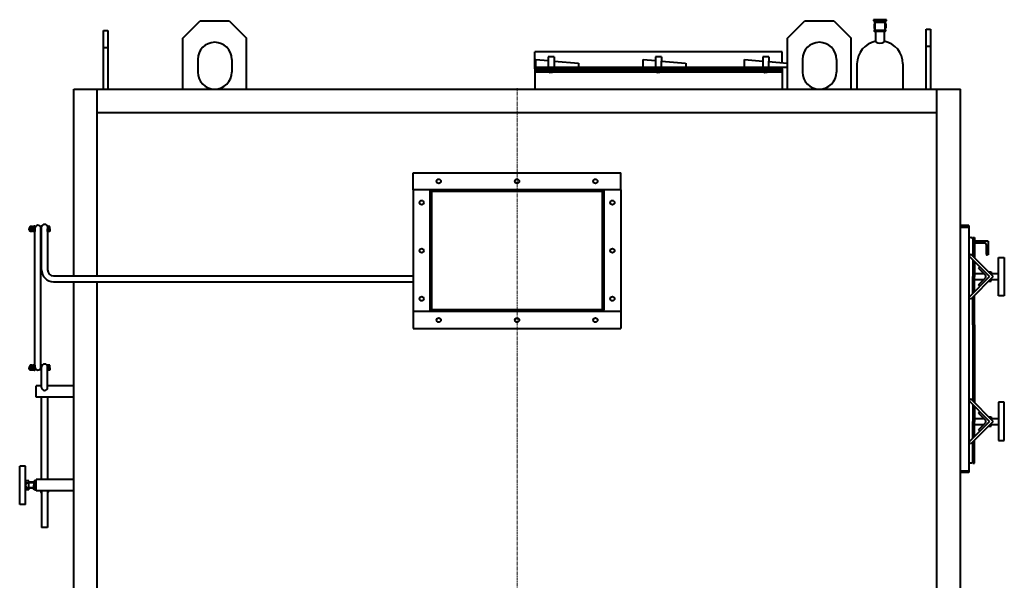
# Model space of a CAD drawing. Units: millimetres. Extents: x -4668 to 4995, y -2544 to 2822.
# Drawn here: x -1070 to 1242, y -1178 to 139 of the extents above; entities that cross this region are included whole.
import ezdxf

# ---------------------------------------------------------------- set-up
doc = ezdxf.new("R2010")
doc.units = ezdxf.units.MM
doc.linetypes.add('K5LT_AXLED', pattern=[12, 7.5, -1.5, 1.5, -1.5])
doc.linetypes.add('K5LT_BASIC', pattern=[0])
doc.layers.add('Системный слой', color=7, linetype='Continuous')

# ---------------------------------------------------------------- blocks, each defined once
blk = doc.blocks.new('U0')
at = {"layer": 'Системный слой', "color": 150, "linetype": 'K5LT_BASIC', "lineweight": 40, "true_color": 0x0080ff}
for p, q in [((-942.9, -462.7), (-942.9, -24.4)), ((-942.9, -2304.4), (-942.9, -476.7))]:
    blk.add_line(p, q, dxfattribs=at)
blk = doc.blocks.new('U1')
at = {"layer": 'Системный слой', "color": 150, "linetype": 'K5LT_BASIC', "lineweight": 40, "true_color": 0x0080ff}
for p, q in [((-887.9, -462.7), (-887.9, -24.4)), ((-887.9, -2304.4), (-887.9, -476.7))]:
    blk.add_line(p, q, dxfattribs=at)

msp = doc.modelspace()

# ---------------------------------------------------------------- linework, layer by layer
at = {"layer": 'Системный слой', "color": 150, "linetype": 'K5LT_BASIC', "lineweight": 40, "true_color": 0x0080ff}
for p, q in [((935.396, 138.787), (935.396, 135.787)), ((965.396, 138.787), (935.396, 138.787)), ((965.396, 135.787), (965.396, 138.787)), ((-686.877, 95.624), (-646.877, 135.624)), ((-576.877, 135.624), (-646.877, 135.624)), ((-576.877, 135.624), (-536.877, 95.624)), ((733.123, 95.624), (773.123, 135.624)), ((843.123, 135.624), (773.123, 135.624)), ((843.123, 135.624), (883.123, 95.624)), ((935.396, 135.787), (965.396, 135.787)), ((938.146, 130.287), (936.646, 128.787)), ((936.646, 128.787), (936.646, 118.787)), ((938.146, 117.287), (936.646, 118.787)), ((937.896, 135.787), (962.896, 135.787)), ((937.896, 133.287), (962.896, 133.287)), ((938.146, 132.805), (938.146, 114.769)), ((962.646, 114.769), (962.646, 132.805)), ((962.646, 130.287), (964.146, 128.787)), ((962.646, 117.287), (964.146, 118.787)), ((964.146, 128.787), (964.146, 118.787)), ((1059.159, -24.376), (1059.191, 116.284)), ((1059.191, 116.284), (1069.191, 116.284)), ((1069.191, 116.284), (1069.191, -24.376)), ((-872.877, 113.673), (-862.877, 113.673)), ((-872.877, -24.376), (-872.877, 113.673)), ((-862.877, 113.673), (-862.877, -24.376)), ((-686.877, -24.376), (-686.877, 95.624)), ((-536.877, -24.376), (-536.877, 95.624)), ((733.123, -24.376), (733.123, 95.624)), ((883.123, -24.376), (883.123, 95.624)), ((937.896, 114.287), (962.896, 114.287)), ((937.896, 111.787), (962.896, 111.787)), ((939.821, 111.787), (960.971, 111.787)), ((940.396, 86.453), (940.396, 111.787)), ((960.396, 111.787), (940.396, 111.787)), ((941.071, 111.787), (959.721, 111.787)), ((960.396, 111.787), (960.396, 86.453)), ((-872.877, 73.673), (-862.877, 73.673)), ((1059.191, 76.284), (1069.191, 76.284)), ((720.623, 63.624), (139.623, 63.624)), ((139.623, 23.624), (139.623, 63.624)), ((185.123, 51.624), (171.123, 51.624)), ((171.123, 51.624), (171.123, 41.624)), ((171.123, 51.624), (171.123, 42.849)), ((185.123, 51.624), (185.123, 41.624)), ((437.123, 51.624), (423.123, 51.624)), ((423.123, 51.624), (423.123, 41.624)), ((423.123, 51.624), (423.123, 42.849)), ((437.123, 51.624), (437.123, 41.624)), ((689.123, 51.624), (675.123, 51.624)), ((675.123, 51.624), (675.123, 41.624)), ((675.123, 51.624), (675.123, 42.849)), ((689.123, 51.624), (689.123, 41.624)), ((720.623, 37.63), (720.623, 63.624)), ((-651.877, 45.624), (-651.877, 15.624)), ((-571.877, 45.624), (-571.877, 15.624)), ((720.623, 26.624), (139.623, 26.624)), ((139.623, 23.624), (720.623, 23.624)), ((139.623, 23.624), (139.623, 18.624)), ((142.051, 45.373), (171.123, 42.829)), ((142.051, 26.624), (142.051, 45.373)), ((242.051, 26.624), (142.051, 26.624)), ((171.346, 42.829), (171.123, 42.849)), ((171.346, 41.643), (171.123, 41.624)), ((171.346, 42.829), (171.346, 26.624)), ((184.901, 41.643), (184.901, 26.624)), ((185.123, 41.624), (184.901, 41.643)), ((184.901, 41.624), (242.051, 36.624)), ((242.051, 36.624), (242.051, 26.624)), ((394.051, 45.392), (423.123, 42.849)), ((394.051, 26.643), (394.051, 45.392)), ((494.051, 26.643), (394.051, 26.643)), ((423.346, 42.829), (423.123, 42.849)), ((423.346, 41.643), (423.123, 41.624)), ((423.346, 42.829), (423.346, 26.624)), ((436.901, 41.643), (436.901, 26.624)), ((437.123, 41.624), (436.901, 41.643)), ((437.123, 41.624), (494.051, 36.643)), ((494.274, 36.624), (494.274, 26.624)), ((632.123, 45.373), (675.346, 41.591)), ((632.123, 26.624), (632.123, 45.373)), ((732.123, 26.624), (632.123, 26.624)), ((675.346, 42.829), (675.123, 42.849)), ((675.346, 41.643), (675.123, 41.624)), ((675.346, 42.829), (675.346, 26.624)), ((688.901, 41.643), (688.901, 26.624)), ((689.123, 41.624), (688.901, 41.643)), ((688.901, 40.405), (732.123, 36.624)), ((720.623, 23.624), (720.623, 26.624)), ((720.623, 23.624), (720.623, 18.624)), ((732.123, 36.624), (732.123, 26.624)), ((768.123, 45.624), (768.123, 15.624)), ((848.123, 45.624), (848.123, 15.624)), ((896.396, 34.985), (896.396, -24.376)), ((1004.396, 34.985), (1004.396, -24.376)), ((139.623, 18.624), (720.623, 18.624)), ((139.623, 18.624), (720.623, 18.624)), ((139.623, 18.624), (139.623, -24.376)), ((720.623, 15.624), (139.623, 15.624)), ((181.154, 14.624), (175.092, 14.624)), ((433.154, 14.624), (427.092, 14.624)), ((685.154, 14.624), (679.092, 14.624)), ((720.623, 18.624), (720.623, -24.376)), ((-942.877, -24.36), (1139.123, -24.36)), ((1084.123, -2304.36), (1084.123, -24.376)), ((1139.123, -2304.36), (1139.123, -24.376)), ((-887.877, -79.376), (1084.123, -79.376)), ((-145.877, -220.596), (342.123, -220.596)), ((-145.877, -260.596), (-145.877, -220.596)), ((342.123, -260.596), (342.123, -220.596)), ((99.125, -260.596), (-145.877, -260.596)), ((-145.877, -260.596), (-145.877, -546.599)), ((-105.877, -264.596), (-105.877, -260.596)), ((105.133, -264.596), (-105.877, -264.596)), ((-105.877, -542.599), (-105.877, -264.596)), ((-101.877, -542.599), (-101.877, -264.596)), ((342.123, -260.596), (99.125, -260.596)), ((302.123, -264.596), (105.133, -264.596)), ((298.123, -264.596), (298.123, -542.599)), ((302.123, -260.596), (302.123, -542.599)), ((302.123, -264.596), (302.123, -260.596)), ((342.123, -260.596), (342.123, -513.01)), ((-1045.241, -346.755), (-1045.976, -348.029)), ((-1041.511, -346.755), (-1045.241, -346.755)), ((-1040.776, -348.029), (-1041.511, -346.755)), ((-1040.041, -346.755), (-1040.776, -348.029)), ((-1036.311, -346.755), (-1040.041, -346.755)), ((-1035.576, -348.029), (-1036.311, -346.755)), ((-1035.576, -346.279), (-1035.576, -352.529)), ((-1033.976, -346.279), (-1035.576, -346.279)), ((-1033.976, -676.97), (-1033.976, -346.279)), ((-1018.376, -346.279), (-1019.976, -346.279)), ((-1019.976, -684.779), (-1019.976, -346.279)), ((-1018.376, -448.685), (-1018.376, -346.279)), ((-1004.376, -346.279), (-1004.376, -352.529)), ((-1002.776, -346.279), (-1004.376, -346.279)), ((-1002.776, -352.529), (-1002.776, -346.279)), ((-1002.776, -346.755), (-1002.776, -352.529)), ((-999.367, -346.755), (-1002.776, -346.755)), ((-998.776, -347.779), (-999.367, -346.755)), ((1159.122, -344.529), (1139.123, -344.529)), ((1159.122, -344.529), (1159.122, -920.529)), ((-1046.776, -349.529), (-1047.776, -350.529)), ((-1047.776, -350.529), (-1047.776, -352.529)), ((-1047.776, -354.529), (-1047.776, -352.529)), ((-1046.776, -355.529), (-1047.776, -354.529)), ((-1045.976, -350.069), (-1047.316, -350.069)), ((-1045.976, -354.989), (-1047.316, -354.989)), ((-1045.976, -349.529), (-1046.776, -349.529)), ((-1046.776, -349.529), (-1046.776, -352.529)), ((-1046.776, -355.529), (-1046.776, -352.529)), ((-1045.976, -355.529), (-1046.776, -355.529)), ((-1045.976, -348.029), (-1045.976, -352.529)), ((-1045.976, -357.029), (-1045.976, -352.529)), ((-1045.241, -358.302), (-1045.976, -357.029)), ((-1041.511, -349.642), (-1045.241, -349.642)), ((-1041.511, -355.415), (-1045.241, -355.415)), ((-1041.511, -358.302), (-1045.241, -358.302)), ((-1040.776, -357.029), (-1041.511, -358.302)), ((-1040.776, -352.529), (-1040.776, -348.029)), ((-1040.776, -348.029), (-1040.776, -352.529)), ((-1040.776, -352.529), (-1040.776, -357.029)), ((-1040.776, -357.029), (-1040.776, -352.529)), ((-1040.041, -358.302), (-1040.776, -357.029)), ((-1036.311, -349.642), (-1040.041, -349.642)), ((-1036.311, -355.415), (-1040.041, -355.415)), ((-1036.311, -358.302), (-1040.041, -358.302)), ((-1035.576, -357.029), (-1036.311, -358.302)), ((-1035.576, -352.529), (-1035.576, -348.029)), ((-1035.576, -352.529), (-1035.576, -357.029)), ((-1035.576, -358.779), (-1035.576, -352.529)), ((-1033.976, -358.779), (-1035.576, -358.779)), ((-1033.976, -352.529), (-1033.976, -358.779)), ((-1018.376, -358.779), (-1019.976, -358.779)), ((-1004.376, -352.529), (-1004.376, -448.685)), ((-1004.376, -358.779), (-1004.376, -352.529)), ((-1002.776, -358.779), (-1004.376, -358.779)), ((-999.367, -349.642), (-1002.776, -349.642)), ((-1002.776, -352.529), (-1002.776, -358.779)), ((-1002.776, -358.302), (-1002.776, -352.529)), ((-999.367, -355.415), (-1002.776, -355.415)), ((-999.367, -358.302), (-1002.776, -358.302)), ((-998.776, -357.279), (-999.367, -358.302)), ((-998.776, -352.529), (-998.776, -347.779)), ((-998.776, -352.529), (-998.776, -357.279)), ((1139.123, -348.529), (1159.122, -348.529)), ((1168.366, -372.403), (1168.366, -389.819)), ((1168.366, -372.403), (1172.366, -372.403)), ((1168.366, -389.819), (1168.366, -416.496)), ((1172.366, -372.403), (1172.366, -374.819)), ((1172.366, -374.819), (1172.366, -420.496)), ((1204.366, -381.529), (1172.366, -381.529)), ((1172.366, -381.529), (1172.366, -384.029)), ((1173.866, -385.529), (1195.866, -385.529)), ((1200.366, -412.029), (1200.366, -390.029)), ((1204.366, -381.529), (1204.366, -413.529)), ((1163.365, -411.496), (1159.122, -415.738)), ((1207.913, -464.529), (1159.122, -415.738)), ((1216.398, -464.529), (1163.365, -411.496)), ((1204.366, -405.529), (1200.366, -405.529)), ((1204.366, -413.529), (1201.866, -413.529)), ((1168.366, -424.982), (1168.366, -464.529)), ((1172.366, -428.982), (1172.366, -464.529)), ((1228.366, -509.529), (1228.366, -419.529)), ((1228.366, -419.529), (1242.366, -419.529)), ((1242.366, -419.529), (1242.366, -509.529)), ((1172.366, -457.529), (1194.013, -457.529)), ((1184.664, -441.28), (1182.275, -443.669)), ((1182.275, -445.79), (1197.831, -461.347)), ((1205.398, -453.529), (1211.836, -453.529)), ((1211.836, -453.529), (1211.836, -459.966)), ((1211.836, -457.529), (1228.366, -457.529)), ((-990.376, -462.685), (-145.878, -462.685)), ((-990.376, -476.685), (-145.878, -476.685)), ((1207.913, -464.529), (1159.122, -513.319)), ((1216.398, -464.529), (1163.365, -517.562)), ((1168.366, -504.076), (1168.366, -464.529)), ((1172.366, -500.076), (1172.366, -464.529)), ((1172.366, -471.529), (1194.013, -471.529)), ((1182.275, -483.267), (1197.831, -467.711)), ((1184.664, -487.777), (1182.275, -485.388)), ((1205.398, -475.529), (1211.836, -475.529)), ((1211.836, -475.529), (1211.836, -469.091)), ((1211.836, -471.529), (1228.366, -471.529)), ((1172.366, -577.534), (1172.366, -508.561)), ((342.123, -513.01), (342.123, -546.599)), ((1163.365, -517.562), (1159.122, -513.319)), ((1168.366, -577.534), (1168.366, -512.561)), ((1242.366, -509.529), (1228.366, -509.529)), ((113.721, -546.599), (-145.877, -546.599)), ((-145.877, -546.599), (-145.877, -586.601)), ((114.268, -542.599), (-105.877, -542.599)), ((-105.877, -546.599), (-105.877, -542.599)), ((342.123, -546.599), (113.721, -546.599)), ((302.123, -542.599), (114.268, -542.599)), ((302.123, -546.599), (302.123, -542.599)), ((342.123, -546.599), (342.123, -586.601)), ((1168.366, -577.534), (1168.366, -756.496)), ((1172.366, -577.534), (1172.366, -760.496)), ((-145.877, -586.601), (342.123, -586.601)), ((-1046.776, -675.529), (-1047.776, -676.529)), ((-1047.776, -676.529), (-1047.776, -678.529)), ((-1047.776, -680.529), (-1047.776, -678.529)), ((-1046.776, -681.529), (-1047.776, -680.529)), ((-1045.976, -676.069), (-1047.316, -676.069)), ((-1045.976, -680.989), (-1047.316, -680.989)), ((-1046.776, -675.529), (-1046.776, -678.529)), ((-1045.976, -675.529), (-1046.776, -675.529)), ((-1046.776, -681.529), (-1046.776, -678.529)), ((-1045.976, -681.529), (-1046.776, -681.529)), ((-1045.241, -672.755), (-1045.976, -674.029)), ((-1045.976, -674.029), (-1045.976, -678.529)), ((-1045.976, -683.029), (-1045.976, -678.529)), ((-1045.241, -684.302), (-1045.976, -683.029)), ((-1041.511, -672.755), (-1045.241, -672.755)), ((-1041.511, -675.642), (-1045.241, -675.642)), ((-1041.511, -681.415), (-1045.241, -681.415)), ((-1041.511, -684.302), (-1045.241, -684.302)), ((-1040.776, -674.029), (-1041.511, -672.755)), ((-1040.776, -683.029), (-1041.511, -684.302)), ((-1040.041, -672.755), (-1040.776, -674.029)), ((-1040.776, -674.029), (-1040.776, -678.529)), ((-1040.776, -678.529), (-1040.776, -674.029)), ((-1040.776, -683.029), (-1040.776, -678.529)), ((-1040.776, -678.529), (-1040.776, -683.029)), ((-1040.041, -684.302), (-1040.776, -683.029)), ((-1036.311, -672.755), (-1040.041, -672.755)), ((-1036.311, -675.642), (-1040.041, -675.642)), ((-1036.311, -681.415), (-1040.041, -681.415)), ((-1036.311, -684.302), (-1040.041, -684.302)), ((-1035.576, -674.029), (-1036.311, -672.755)), ((-1035.576, -683.029), (-1036.311, -684.302)), ((-1033.976, -672.279), (-1035.576, -672.279)), ((-1035.576, -672.279), (-1035.576, -678.529)), ((-1035.576, -678.529), (-1035.576, -674.029)), ((-1035.576, -678.529), (-1035.576, -683.029)), ((-1035.576, -684.779), (-1035.576, -678.529)), ((-1033.976, -684.779), (-1035.576, -684.779)), ((-1033.976, -672.279), (-1033.976, -684.779)), ((-1018.376, -672.279), (-1019.976, -672.279)), ((-1018.376, -684.779), (-1019.976, -684.779)), ((-1018.376, -724.976), (-1018.376, -672.279)), ((-1004.376, -672.279), (-1004.376, -676.97)), ((-1002.776, -672.279), (-1004.376, -672.279)), ((-1004.376, -676.97), (-1004.376, -678.529)), ((-1004.376, -724.976), (-1004.376, -676.97)), ((-1004.376, -684.779), (-1004.376, -678.529)), ((-1002.776, -684.779), (-1004.376, -684.779)), ((-1002.776, -678.529), (-1002.776, -672.279)), ((-999.367, -672.755), (-1002.776, -672.755)), ((-1002.776, -672.755), (-1002.776, -678.529)), ((-999.367, -675.642), (-1002.776, -675.642)), ((-1002.776, -684.302), (-1002.776, -678.529)), ((-1002.776, -678.529), (-1002.776, -684.779)), ((-999.367, -681.415), (-1002.776, -681.415)), ((-999.367, -684.302), (-1002.776, -684.302)), ((-998.776, -673.779), (-999.367, -672.755)), ((-998.776, -683.279), (-999.367, -684.302)), ((-998.776, -678.529), (-998.776, -673.779)), ((-998.776, -678.529), (-998.776, -683.279)), ((-1018.376, -721.129), (-1031.376, -721.129)), ((-1031.376, -734.529), (-1031.376, -721.129)), ((-1031.376, -747.929), (-1031.376, -734.529)), ((-942.877, -721.129), (-1004.376, -721.129)), ((-1018.376, -747.929), (-1031.376, -747.929)), ((-942.877, -747.929), (-1018.376, -747.929)), ((-1018.376, -941.129), (-1018.376, -747.929)), ((-1004.376, -747.929), (-1004.376, -941.129)), ((1163.365, -751.496), (1159.122, -755.738)), ((1207.913, -804.529), (1159.122, -755.738)), ((1216.398, -804.529), (1163.365, -751.496)), ((1242.366, -759.529), (1228.366, -759.529)), ((1228.366, -759.529), (1228.366, -849.529)), ((1242.366, -849.529), (1242.366, -759.529)), ((1168.366, -764.982), (1168.366, -804.529)), ((1172.366, -768.982), (1172.366, -804.529)), ((1184.664, -781.28), (1182.275, -783.669)), ((1182.275, -785.79), (1197.831, -801.347)), ((1207.913, -804.529), (1159.122, -853.319)), ((1216.398, -804.529), (1163.365, -857.562)), ((1168.366, -844.076), (1168.366, -804.529)), ((1172.366, -797.529), (1194.013, -797.529)), ((1172.366, -840.076), (1172.366, -804.529)), ((1182.275, -823.267), (1197.831, -807.711)), ((1205.398, -793.529), (1211.836, -793.529)), ((1211.836, -793.529), (1211.836, -799.966)), ((1211.836, -797.529), (1228.366, -797.529)), ((1211.836, -815.529), (1211.836, -809.091)), ((1172.366, -811.529), (1194.013, -811.529)), ((1184.664, -827.777), (1182.275, -825.388)), ((1205.398, -815.529), (1211.836, -815.529)), ((1211.836, -811.529), (1228.366, -811.529)), ((1163.365, -857.562), (1159.122, -853.319)), ((1168.366, -884.987), (1168.366, -852.561)), ((1172.366, -899.987), (1172.366, -848.561)), ((1228.366, -849.529), (1242.366, -849.529)), ((1168.366, -902.403), (1168.366, -884.987)), ((1172.366, -893.277), (1172.366, -890.777)), ((1172.366, -902.403), (1172.366, -899.987)), ((-1069.879, -999.527), (-1069.879, -909.531)), ((-1055.879, -909.531), (-1069.879, -909.531)), ((-1055.879, -999.527), (-1055.879, -909.531)), ((1139.123, -920.529), (1159.122, -920.529)), ((1159.122, -924.529), (1139.123, -924.529)), ((1159.122, -920.529), (1159.122, -924.529)), ((1168.366, -902.403), (1172.366, -902.403)), ((-1054.999, -943.929), (-1055.879, -945.452)), ((-1048.379, -943.929), (-1054.999, -943.929)), ((-1048.379, -965.129), (-1048.379, -943.929)), ((-1036.376, -947.529), (-1048.379, -947.529)), ((-1035.497, -943.929), (-1036.376, -945.452)), ((-1036.376, -945.452), (-1036.376, -954.529)), ((-1031.376, -943.929), (-1035.497, -943.929)), ((-942.877, -941.129), (-1031.376, -941.129)), ((-1031.376, -954.529), (-1031.376, -941.129)), ((-1054.999, -965.129), (-1055.879, -963.606)), ((-1054.999, -949.044), (-1048.379, -949.044)), ((-1054.999, -960.014), (-1048.379, -960.014)), ((-1048.379, -965.129), (-1054.999, -965.129)), ((-1036.376, -948.609), (-1048.379, -948.609)), ((-1036.376, -960.449), (-1048.379, -960.449)), ((-1036.376, -961.529), (-1048.379, -961.529)), ((-1036.376, -963.606), (-1036.376, -954.529)), ((-1035.497, -965.129), (-1036.376, -963.606)), ((-1035.497, -949.044), (-1031.376, -949.044)), ((-1035.497, -960.014), (-1031.376, -960.014)), ((-1031.376, -965.129), (-1035.497, -965.129)), ((-1031.376, -967.929), (-1031.376, -954.529)), ((-1031.376, -965.129), (-1031.376, -967.929)), ((-1021.301, -967.929), (-1031.376, -967.929)), ((-942.877, -967.929), (-1021.301, -967.929)), ((-1018.376, -967.929), (-1018.376, -1053.441)), ((-1004.376, -967.929), (-1004.376, -1053.441)), ((-1055.879, -999.527), (-1069.879, -999.527)), ((-1004.376, -1053.441), (-1018.376, -1053.441))]:
    msp.add_line(p, q, dxfattribs=at)
at = {"layer": 'Системный слой', "color": 30, "linetype": 'K5LT_AXLED', "lineweight": 20, "true_color": 0xff8000}
msp.add_line((98.123, -2306.36), (98.123, -22.376), dxfattribs=at)
at = {"layer": 'Системный слой', "color": 150, "linetype": 'K5LT_BASIC', "lineweight": 40, "true_color": 0x0080ff}
for centre in [(-85.874, -240.601), (98.124, -240.601), (282.121, -240.601), (-125.877, -290.604), (322.123, -290.604), (-125.877, -403.605), (322.125, -403.605), (-125.877, -516.599), (322.125, -516.599), (-85.874, -566.601), (98.124, -566.601), (282.121, -566.601)]:
    msp.add_circle(centre, 5, dxfattribs=at)
for centre, radius, start, end in [((937.896, 134.537), 1.25, 90, 261.786789), ((937.646, 132.805), 0.5, 0, 81.786789), ((963.146, 132.805), 0.5, 98.213211, 180), ((962.896, 134.537), 1.25, 278.213211, 90), ((937.896, 113.037), 1.25, 98.213211, 270), ((937.646, 114.769), 0.5, 278.213211, 0), ((963.146, 114.769), 0.5, 180, 261.786789), ((962.896, 113.037), 1.25, 270, 81.786789), ((-611.877, 45.624), 40, 0, 180), ((808.123, 45.624), 40, 0, 180), ((950.396, 34.985), 54, 100.671929, 180), ((950.396, 104.959), 21.036, 241.615482, 298.384518), ((950.396, 34.985), 54, 0, 79.328071), ((-611.877, 15.624), 40, 180, 0), ((808.123, 15.624), 40, 180, 0), ((-1026.976, -350.97), 7, 0, 180), ((-1044.53, -348.371), 1.457, 137.783552, 240.775621), ((-1044.53, -356.687), 1.457, 119.224379, 222.216448), ((-1039.941, -352.529), 6.035, 151.421118, 180), ((-1039.941, -352.529), 6.035, 180, 208.578882), ((-1042.222, -348.371), 1.457, 299.224376, 42.216448), ((-1046.811, -352.529), 6.035, 0, 28.578882), ((-1046.811, -352.529), 6.035, 331.421118, 0), ((-1042.222, -356.687), 1.457, 317.783552, 60.775624), ((-1039.33, -348.371), 1.457, 137.783552, 173.212744), ((-1039.33, -348.371), 1.457, 186.787256, 240.775621), ((-1034.741, -352.529), 6.035, 151.421118, 180), ((-1034.741, -352.529), 6.035, 180, 208.578882), ((-1039.33, -356.687), 1.457, 119.224379, 173.212744), ((-1039.33, -356.687), 1.457, 186.787256, 222.216448), ((-1037.022, -348.371), 1.457, 299.224376, 42.216448), ((-1041.611, -352.529), 6.035, 0, 28.578882), ((-1041.611, -352.529), 6.035, 331.421118, 0), ((-1037.022, -356.687), 1.457, 317.783552, 60.775624), ((-1000.641, -348.277), 1.867, 313.0482, 32.769003), ((-1006.123, -352.529), 7.347, 0, 23.13732), ((-1006.123, -352.529), 7.347, 336.86268, 0), ((-1000.641, -356.78), 1.867, 327.230997, 46.9518), ((1163.644, -379.022), 6.347, 41.939814, 135.434077), ((1173.866, -384.029), 1.5, 180, 270), ((1195.866, -390.029), 4.5, 0, 90), ((1201.866, -412.029), 1.5, 180, 270), ((-990.376, -448.685), 28, 180, 270), ((-990.376, -448.685), 14, 180, 270), ((1183.336, -444.73), 1.5, 135, 225), ((1194.649, -464.529), 4.5, 315, 45), ((1183.336, -484.328), 1.5, 135, 225), ((-1011.376, -676.97), 7, 0, 180), ((-1044.53, -674.371), 1.457, 137.783552, 240.775621), ((-1044.53, -682.687), 1.457, 119.224379, 222.216448), ((-1039.941, -678.529), 6.035, 151.421118, 180), ((-1039.941, -678.529), 6.035, 180, 208.578882), ((-1042.222, -674.371), 1.457, 299.224376, 42.216448), ((-1046.811, -678.529), 6.035, 0, 28.578882), ((-1046.811, -678.529), 6.035, 331.421118, 0), ((-1042.222, -682.687), 1.457, 317.783552, 60.775624), ((-1039.33, -674.371), 1.457, 137.783552, 173.212744), ((-1039.33, -674.371), 1.457, 186.787256, 240.775621), ((-1034.741, -678.529), 6.035, 151.421118, 180), ((-1034.741, -678.529), 6.035, 180, 208.578882), ((-1039.33, -682.687), 1.457, 119.224379, 173.212744), ((-1039.33, -682.687), 1.457, 186.787256, 222.216448), ((-1037.022, -674.371), 1.457, 299.224376, 42.216448), ((-1041.611, -678.529), 6.035, 0, 28.578882), ((-1041.611, -678.529), 6.035, 331.421118, 0), ((-1037.022, -682.687), 1.457, 317.783552, 60.775624), ((-1026.976, -676.97), 7, 180, 0), ((-1000.641, -674.277), 1.867, 313.0482, 32.769003), ((-1006.123, -678.529), 7.347, 0, 23.13732), ((-1006.123, -678.529), 7.347, 336.86268, 0), ((-1000.641, -682.78), 1.867, 327.230997, 46.9518), ((1183.336, -784.73), 1.5, 135, 225), ((1194.649, -804.529), 4.5, 315, 45), ((1183.336, -824.328), 1.5, 135, 225), ((1163.644, -895.784), 6.347, 224.565923, 318.060186), ((-1051.358, -946.365), 4.521, 180.117043, 216.341974), ((-1031.855, -946.365), 4.521, 180.117043, 216.341974), ((-1038.332, -954.529), 17.547, 161.784834, 198.215166), ((-1051.358, -962.692), 4.521, 143.658026, 179.882957), ((-1018.829, -954.529), 17.547, 161.784834, 198.215166), ((-1031.855, -962.692), 4.521, 143.658026, 179.882957)]:
    msp.add_arc(centre, radius, start, end, dxfattribs=at)
for centre, major_axis, ratio, start_param, end_param in [((-1011.376, -346.872), (7, 0), 0.70710678, 0, 3.14159265), ((-1011.376, -724.976), (-7, 0), 0.9961947, 0, 3.14159265), ((-1011.376, -964.081), (-10.65, 0), 0.9961947, 0.37109958, 0.85359638), ((-1011.376, -964.081), (-10.65, 0), 0.9961947, 2.28799628, 2.77049307)]:
    msp.add_ellipse(centre, major_axis=major_axis, ratio=ratio, start_param=start_param, end_param=end_param, dxfattribs=at)
for points in [[(173.978, 15.624), (174.073, 15.536), (174.259, 15.366), (174.629, 15.031), (174.906, 14.785), (175.092, 14.624)], [(182.269, 15.624), (182.174, 15.536), (181.988, 15.366), (181.618, 15.031), (181.341, 14.785), (181.154, 14.624)], [(425.978, 15.624), (426.073, 15.536), (426.259, 15.366), (426.629, 15.031), (426.906, 14.785), (427.092, 14.624)], [(434.269, 15.624), (434.174, 15.536), (433.988, 15.366), (433.618, 15.031), (433.341, 14.785), (433.154, 14.624)], [(677.978, 15.624), (678.073, 15.536), (678.259, 15.366), (678.629, 15.031), (678.906, 14.785), (679.092, 14.624)], [(686.269, 15.624), (686.174, 15.536), (685.988, 15.366), (685.618, 15.031), (685.341, 14.785), (685.154, 14.624)]]:
    msp.add_open_spline(points, degree=3, knots=[0, 0, 0, 0, 0.25855172, 0.50570114, 1, 1, 1, 1], dxfattribs=at)

# ---------------------------------------------------------------- block references
at = {"layer": 'Системный слой'}
for name in ['U0', 'U1']:
    msp.add_blockref(name, (0, 0), dxfattribs=at)

doc.saveas('drawing.dxf')
